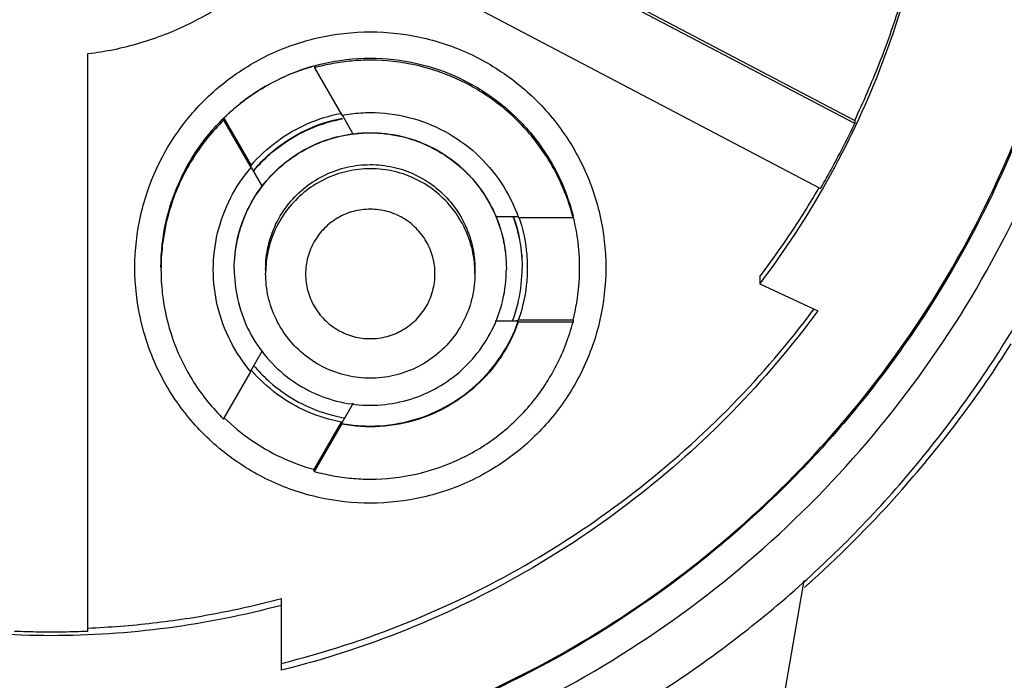
# Model space of a CAD drawing. Units: inches. Extents: x 1.2 to 15.8, y 0.3 to 10.5.
# Drawn here: x 13.3 to 13.5, y 6.3 to 6.4 of the extents above; entities that cross this region are included whole.
import ezdxf

# ---------------------------------------------------------------- set-up
doc = ezdxf.new("R2010")
doc.units = ezdxf.units.IN
doc.header["$LTSCALE"] = 0.935
doc.header["$MEASUREMENT"] = 0
doc.layers.get('0').update_dxf_attribs({"linetype": 'CONTINUOUS'})
doc.styles.get("Standard").update_dxf_attribs({"font": 'txt', "width": 0.8})
doc.dimstyles.new('DIMSTYLE_1', dxfattribs={"dimtxt": 0.1, "dimasz": 0.1875, "dimexe": 0.18, "dimexo": 0.0625, "dimgap": 0.09, "dimtad": 0, "dimtih": 1, "dimtoh": 1, "dimdec": 3, "dimlfac": 2, "dimzin": 4, "dimdsep": 46, "dimtxsty": 'STANDARD', "dimblk": 'CLOSED', "dimblk1": 'CLOSED', "dimblk2": 'CLOSED', "dimcen": 0.09, "dimadec": 0, "dimazin": 0, "dimtp": 0.005, "dimtm": 0.005, "dimtfac": 1, "dimtdec": 3, "dimtofl": 0, "dimtmove": 0, "dimatfit": 3, "dimldrblk": 'CLOSED', "dimfxl": 1, "dimtolj": 1, "dimtzin": 4, "dimarcsym": 0})

# ---------------------------------------------------------------- blocks, each defined once
blk = doc.blocks.new('_CLOSED')
at = {"color": 0, "linetype": 'BYBLOCK'}
for p, q in [((0, 0), (-1, 0.16667)), ((-1, 0.16667), (-1, -0.16667)), ((-1, -0.16667), (0, 0)), ((-1, 0), (0, 0))]:
    blk.add_line(p, q, dxfattribs=at)
blk = doc.blocks.new('*D20')
at = {"color": 2, "linetype": 'CONTINUOUS'}
for p, q in [((12.92192, 6.86207), (12.92192, 5.10654)), ((12.92192, 6.86207), (12.92192, 5.10654)), ((12.92192, 5.16904), (12.61192, 5.16904)), ((12.92192, 5.16904), (12.92812, 5.16904)), ((12.92812, 5.16904), (13.24645, 5.16904))]:
    blk.add_line(p, q, dxfattribs=at)
at = {"color": 2, "linetype": 'CONTINUOUS', "xscale": 0.1875, "yscale": 0.1875, "zscale": 0.1875}
blk.add_blockref('_CLOSED', (12.92192, 5.16904), dxfattribs=at)
at = {"color": 2, "linetype": 'CONTINUOUS', "xscale": 0.1875, "yscale": 0.1875, "zscale": 0.1875, "rotation": 180}
blk.add_blockref('_CLOSED', (12.92192, 5.16904), dxfattribs=at)
at = {"color": 2, "linetype": 'CONTINUOUS'}
for s, width, p in [('0%%d%%p10%%d SHAFT END MARK (OR KEY) ', 0.803226, (13.29645, 5.11904)), ('ORIENTATION FOR ENCODER', 0.8, (13.29645, 4.96904)), ('ABSOLUTE POSITION = 0', 0.8, (13.29645, 4.81904))]:
    blk.add_text(s, height=0.1, dxfattribs=dict(at, width=width)).set_placement(p)

msp = doc.modelspace()

# ---------------------------------------------------------------- linework, layer by layer
at = {"color": 7, "linetype": 'CONTINUOUS'}
for p, q in [((13.47806, 6.38746), (13.38199, 6.4379)), ((13.38222, 6.43835), (13.47806, 6.38803)), ((13.37554, 6.42572), (13.47164, 6.37527)), ((13.33381, 6.29206), (13.33381, 6.40059)), ((13.37644, 6.39828), (13.37644, 6.39792)), ((13.37644, 6.39792), (13.38158, 6.38902)), ((13.38164, 6.38906), (13.38376, 6.38538)), ((13.35938, 6.38845), (13.36452, 6.37955)), ((13.35938, 6.38809), (13.35938, 6.38845)), ((13.36452, 6.37918), (13.35938, 6.38809)), ((13.47806, 6.38803), (13.47806, 6.38746)), ((13.36452, 6.37955), (13.36452, 6.37946)), ((13.36666, 6.37563), (13.36459, 6.37922)), ((13.41048, 6.36996), (13.4148, 6.36996)), ((13.4148, 6.36982), (13.42508, 6.36982)), ((13.42508, 6.36982), (13.42508, 6.37018)), ((13.36727, 6.36005), (13.36727, 6.35927)), ((13.40664, 6.36005), (13.40664, 6.35927)), ((13.46019, 6.35863), (13.46019, 6.35735)), ((13.46019, 6.35735), (13.4711, 6.35222)), ((13.41479, 6.35028), (13.41044, 6.35028)), ((13.42508, 6.35049), (13.41479, 6.35049)), ((13.41479, 6.35041), (13.41479, 6.35049)), ((13.41479, 6.35013), (13.41479, 6.35028)), ((13.42508, 6.35013), (13.41479, 6.35013)), ((13.42508, 6.35049), (13.42508, 6.35013)), ((13.36451, 6.34095), (13.36664, 6.34466)), ((13.35937, 6.3319), (13.36451, 6.34081)), ((13.38372, 6.33487), (13.38155, 6.3311)), ((13.37641, 6.32242), (13.38155, 6.33132)), ((13.38155, 6.33096), (13.37641, 6.32206)), ((13.38155, 6.33132), (13.38155, 6.33124)), ((13.38155, 6.3311), (13.38155, 6.33096)), ((13.37641, 6.32206), (13.37641, 6.32242)), ((13.46496, 6.28092), (13.46857, 6.30156)), ((13.37023, 6.2847), (13.37023, 6.29819))]:
    msp.add_line(p, q, dxfattribs=at)
for points, knots in [([(13.45754, 6.23888), (13.46845, 6.24534), (13.48937, 6.25986), (13.51714, 6.28604), (13.54076, 6.31604), (13.55969, 6.34919), (13.57351, 6.38478), (13.58193, 6.42201), (13.5838, 6.4474), (13.58381, 6.46008)], [0, 0, 0, 0, 0.142853, 0.285711, 0.428571, 0.571431, 0.714291, 0.857148, 1, 1, 1, 1]), ([(13.45954, 6.23551), (13.47063, 6.24205), (13.49186, 6.25681), (13.52006, 6.28339), (13.54404, 6.31385), (13.56325, 6.34751), (13.57729, 6.38364), (13.58583, 6.42144), (13.58775, 6.44723), (13.58775, 6.4601)], [0, 0, 0, 0, 0.142857, 0.285715, 0.428572, 0.571429, 0.714286, 0.857143, 1, 1, 1, 1]), ([(13.11531, 6.45856), (13.11531, 6.44749), (13.11705, 6.42532), (13.12483, 6.3929), (13.13759, 6.3621), (13.15501, 6.33367), (13.17667, 6.30831), (13.20202, 6.28666), (13.23045, 6.26924), (13.26126, 6.25648), (13.29367, 6.24869), (13.31585, 6.24695), (13.32692, 6.24695)], [0, 0, 0, 0, 0.1, 0.199999, 0.299999, 0.399999, 0.499998, 0.599999, 0.699999, 0.799999, 0.9, 1, 1, 1, 1]), ([(13.12515, 6.45852), (13.12516, 6.44793), (13.12681, 6.42675), (13.13427, 6.39581), (13.14645, 6.36645), (13.16305, 6.33939), (13.18366, 6.31526), (13.20779, 6.29465), (13.23485, 6.27805), (13.26421, 6.26587), (13.29515, 6.25841), (13.31633, 6.25676), (13.32692, 6.25675)], [0, 0, 0, 0, 0.100296, 0.200395, 0.300345, 0.400197, 0.499998, 0.5998, 0.699652, 0.799603, 0.899703, 1, 1, 1, 1]), ([(13.13105, 6.45852), (13.13105, 6.44878), (13.13251, 6.42925), (13.13904, 6.40061), (13.14977, 6.37327), (13.16447, 6.34779), (13.18285, 6.32474), (13.20454, 6.30464), (13.22899, 6.28804), (13.25555, 6.27533), (13.28358, 6.26677), (13.31249, 6.26246), (13.34175, 6.26249), (13.37076, 6.26687), (13.3988, 6.27554), (13.42522, 6.28827), (13.44945, 6.30478), (13.47095, 6.32471), (13.48926, 6.34763), (13.50397, 6.37306), (13.51474, 6.40043), (13.52132, 6.42915), (13.52279, 6.44874), (13.52279, 6.45852)], [0, 0, 0, 0, 0.047517, 0.095176, 0.142846, 0.190292, 0.238203, 0.286162, 0.334044, 0.38187, 0.4293, 0.47656, 0.523992, 0.571578, 0.619163, 0.666679, 0.714177, 0.761703, 0.809258, 0.856777, 0.90452, 0.952292, 1, 1, 1, 1]), ([(13.32692, 6.24695), (13.33799, 6.24695), (13.36016, 6.24869), (13.39258, 6.25648), (13.42339, 6.26924), (13.45182, 6.28666), (13.47717, 6.30831), (13.49882, 6.33367), (13.51625, 6.3621), (13.52901, 6.3929), (13.53679, 6.42532), (13.53853, 6.44749), (13.53853, 6.45856)], [0, 0, 0, 0, 0.1, 0.200001, 0.300001, 0.400001, 0.500002, 0.600001, 0.700001, 0.800001, 0.9, 1, 1, 1, 1]), ([(13.32692, 6.25675), (13.3375, 6.25676), (13.35869, 6.25841), (13.38963, 6.26587), (13.41899, 6.27805), (13.44605, 6.29465), (13.47018, 6.31526), (13.49079, 6.33939), (13.50739, 6.36645), (13.51957, 6.39581), (13.52703, 6.42675), (13.52868, 6.44793), (13.52869, 6.45852)], [0, 0, 0, 0, 0.100297, 0.200397, 0.300348, 0.4002, 0.500002, 0.599803, 0.699655, 0.799605, 0.899704, 1, 1, 1, 1]), ([(13.52291, 6.45241), (13.5228, 6.44895), (13.52198, 6.43474), (13.51783, 6.41001), (13.50728, 6.37935), (13.49184, 6.35081), (13.47189, 6.32517), (13.44803, 6.30318), (13.42087, 6.2854), (13.39112, 6.27229), (13.3625, 6.26501), (13.34395, 6.26302), (13.33619, 6.26266)], [0, 0, 0, 0, 0.035441, 0.145842, 0.256238, 0.366731, 0.47743, 0.588198, 0.698241, 0.809138, 0.920382, 1, 1, 1, 1]), ([(13.33381, 6.40059), (13.33713, 6.40098), (13.34372, 6.40233), (13.35311, 6.40599), (13.36174, 6.41119), (13.36937, 6.41778), (13.37364, 6.42297), (13.37554, 6.42572)], [0, 0, 0, 0, 0.199992, 0.399996, 0.600005, 0.800009, 1, 1, 1, 1]), ([(13.47806, 6.38803), (13.47972, 6.39153), (13.4828, 6.39864), (13.48667, 6.4096), (13.48874, 6.41707), (13.48964, 6.42083)], [0, 0, 0, 0, 0.333332, 0.666668, 1, 1, 1, 1]), ([(13.48964, 6.41954), (13.48785, 6.41206), (13.48322, 6.39732), (13.47331, 6.37639), (13.46484, 6.36347), (13.46019, 6.35735)], [0, 0, 0, 0, 0.333327, 0.666672, 1, 1, 1, 1]), ([(13.34267, 6.36039), (13.34268, 6.36371), (13.34341, 6.37036), (13.34674, 6.3798), (13.35205, 6.38825), (13.3591, 6.3953), (13.36755, 6.40061), (13.37698, 6.40393), (13.38364, 6.40467), (13.38696, 6.40468)], [0, 0, 0, 0, 0.143556, 0.286413, 0.42885, 0.571147, 0.713584, 0.856442, 1, 1, 1, 1]), ([(13.38696, 6.40468), (13.39028, 6.40467), (13.39693, 6.40393), (13.40637, 6.40061), (13.41482, 6.3953), (13.42187, 6.38825), (13.42718, 6.3798), (13.4305, 6.37036), (13.43124, 6.36371), (13.43125, 6.36039)], [0, 0, 0, 0, 0.143558, 0.286416, 0.428853, 0.57115, 0.713587, 0.856444, 1, 1, 1, 1]), ([(13.34759, 6.36037), (13.34759, 6.3633), (13.34824, 6.3691), (13.35108, 6.37733), (13.35563, 6.38473), (13.36177, 6.39106), (13.36884, 6.39564), (13.37395, 6.39761), (13.37632, 6.39827)], [0, 0, 0, 0, 0.172424, 0.340269, 0.50877, 0.679702, 0.855132, 1, 1, 1, 1]), ([(13.37632, 6.39825), (13.37423, 6.39766), (13.37011, 6.39613), (13.36438, 6.39283), (13.36096, 6.38999), (13.35938, 6.38845)], [0, 0, 0, 0, 0.329108, 0.664568, 1, 1, 1, 1]), ([(13.38696, 6.39936), (13.38578, 6.39936), (13.38341, 6.39925), (13.37989, 6.39877), (13.37758, 6.39824), (13.37644, 6.39792)], [0, 0, 0, 0, 0.333331, 0.666669, 1, 1, 1, 1]), ([(13.38696, 6.39974), (13.38989, 6.39974), (13.39569, 6.39909), (13.40392, 6.39624), (13.41132, 6.3917), (13.41765, 6.38555), (13.42239, 6.37825), (13.4244, 6.37284), (13.42509, 6.37017)], [0, 0, 0, 0, 0.169558, 0.334614, 0.500313, 0.668403, 0.840915, 1, 1, 1, 1]), ([(13.42508, 6.36982), (13.42436, 6.37261), (13.4223, 6.37805), (13.41752, 6.38531), (13.41127, 6.39136), (13.40385, 6.3959), (13.39562, 6.39872), (13.38984, 6.39936), (13.38696, 6.39936)], [0, 0, 0, 0, 0.166985, 0.33359, 0.499991, 0.666394, 0.833005, 1, 1, 1, 1]), ([(13.36452, 6.37955), (13.36597, 6.38124), (13.36926, 6.3843), (13.37504, 6.38763), (13.37927, 6.38894), (13.3814, 6.38935)], [0, 0, 0, 0, 0.336408, 0.672867, 1, 1, 1, 1]), ([(13.38158, 6.38902), (13.38217, 6.38913), (13.38336, 6.38931), (13.38515, 6.38948), (13.38636, 6.38951), (13.38696, 6.38951)], [0, 0, 0, 0, 0.333332, 0.666668, 1, 1, 1, 1]), ([(13.38696, 6.38951), (13.38938, 6.38951), (13.39424, 6.38891), (13.40107, 6.38626), (13.40704, 6.38204), (13.41181, 6.37648), (13.414, 6.3721), (13.4148, 6.36982)], [0, 0, 0, 0, 0.200407, 0.400208, 0.599817, 0.79961, 1, 1, 1, 1]), ([(13.35938, 6.38809), (13.35725, 6.38599), (13.35346, 6.38132), (13.34952, 6.37323), (13.34784, 6.36593), (13.34759, 6.36147), (13.34759, 6.35999)], [0, 0, 0, 0, 0.287021, 0.572613, 0.857343, 1, 1, 1, 1]), ([(13.36523, 6.37891), (13.36604, 6.37986), (13.36831, 6.3822), (13.37261, 6.38528), (13.3774, 6.38744), (13.38054, 6.38823), (13.38173, 6.38845)], [0, 0, 0, 0, 0.194074, 0.501894, 0.812495, 1, 1, 1, 1]), ([(13.36524, 6.3788), (13.3661, 6.3798), (13.36841, 6.38217), (13.3727, 6.38523), (13.37744, 6.38733), (13.38053, 6.38811), (13.38175, 6.38834)], [0, 0, 0, 0, 0.203378, 0.509363, 0.80836, 1, 1, 1, 1]), ([(13.47164, 6.37527), (13.47241, 6.37659), (13.47391, 6.37926), (13.47605, 6.38333), (13.47741, 6.38608), (13.47806, 6.38746)], [0, 0, 0, 0, 0.333333, 0.666667, 1, 1, 1, 1]), ([(13.36136, 6.3601), (13.36136, 6.36197), (13.36178, 6.36579), (13.36369, 6.37131), (13.36684, 6.37629), (13.37099, 6.38038), (13.37587, 6.3834), (13.38126, 6.38527), (13.38692, 6.38591), (13.39256, 6.38529), (13.39788, 6.38347), (13.40269, 6.38055), (13.40684, 6.37657), (13.41006, 6.37164), (13.4121, 6.36603), (13.41255, 6.36206), (13.41255, 6.3601)], [0, 0, 0, 0, 0.069721, 0.142592, 0.216408, 0.287989, 0.358653, 0.429179, 0.499717, 0.569823, 0.639278, 0.70839, 0.778764, 0.852216, 0.9267, 1, 1, 1, 1]), ([(13.36136, 6.36013), (13.36136, 6.36206), (13.36177, 6.3659), (13.36373, 6.37137), (13.36678, 6.37625), (13.37089, 6.38035), (13.37578, 6.38339), (13.38021, 6.38496), (13.38291, 6.38543), (13.38374, 6.38553)], [0, 0, 0, 0, 0.156838, 0.310207, 0.468322, 0.620549, 0.77804, 0.932089, 1, 1, 1, 1]), ([(13.38374, 6.38553), (13.38481, 6.38566), (13.38782, 6.38584), (13.39271, 6.38532), (13.39818, 6.38337), (13.40306, 6.38033), (13.40716, 6.37622), (13.40943, 6.37258), (13.41041, 6.37041), (13.41058, 6.37001)], [0, 0, 0, 0, 0.096868, 0.270724, 0.440626, 0.61629, 0.785421, 0.960376, 1, 1, 1, 1]), ([(13.36727, 6.36005), (13.36727, 6.36148), (13.3676, 6.36442), (13.36907, 6.36867), (13.37149, 6.37249), (13.37468, 6.37564), (13.37843, 6.37797), (13.38258, 6.3794), (13.38693, 6.37989), (13.39126, 6.37942), (13.39536, 6.37802), (13.39906, 6.37577), (13.40225, 6.37271), (13.40473, 6.36892), (13.40629, 6.36461), (13.40664, 6.36155), (13.40664, 6.36005)], [0, 0, 0, 0, 0.069721, 0.142592, 0.216408, 0.287989, 0.358653, 0.429179, 0.499717, 0.569823, 0.639278, 0.70839, 0.778764, 0.852216, 0.9267, 1, 1, 1, 1]), ([(13.35743, 6.35999), (13.35743, 6.36231), (13.35798, 6.36695), (13.36041, 6.37353), (13.36302, 6.37742), (13.36452, 6.37918)], [0, 0, 0, 0, 0.333149, 0.666133, 1, 1, 1, 1]), ([(13.38696, 6.37896), (13.3855, 6.37896), (13.3826, 6.37863), (13.37848, 6.37721), (13.37478, 6.37494), (13.37161, 6.37187), (13.36917, 6.3681), (13.36771, 6.36406), (13.36734, 6.3613), (13.36729, 6.36004)], [0, 0, 0, 0, 0.1459, 0.288045, 0.430832, 0.575652, 0.724312, 0.874338, 1, 1, 1, 1]), ([(13.40663, 6.36004), (13.40658, 6.36125), (13.40623, 6.36388), (13.4049, 6.36775), (13.40262, 6.37145), (13.39955, 6.37462), (13.39579, 6.37706), (13.39151, 6.37861), (13.38847, 6.37896), (13.38696, 6.37896)], [0, 0, 0, 0, 0.120448, 0.262594, 0.405383, 0.550206, 0.698869, 0.848899, 1, 1, 1, 1]), ([(13.46019, 6.35863), (13.46158, 6.36046), (13.46428, 6.36418), (13.46801, 6.36979), (13.47032, 6.37357), (13.4714, 6.37542)], [0, 0, 0, 0, 0.341326, 0.682654, 1, 1, 1, 1]), ([(13.38696, 6.37135), (13.38589, 6.37135), (13.38376, 6.37109), (13.3808, 6.36983), (13.37824, 6.36789), (13.3763, 6.36532), (13.37506, 6.36237), (13.37466, 6.35917), (13.37506, 6.35599), (13.37631, 6.35303), (13.37825, 6.35047), (13.38081, 6.34853), (13.38377, 6.34729), (13.3859, 6.34702), (13.38696, 6.34702)], [0, 0, 0, 0, 0.083856, 0.166928, 0.250542, 0.33348, 0.417132, 0.500152, 0.583699, 0.66683, 0.75024, 0.833198, 0.916871, 1, 1, 1, 1]), ([(13.39912, 6.35919), (13.39912, 6.36025), (13.39885, 6.36237), (13.39761, 6.36534), (13.39566, 6.36789), (13.39311, 6.36985), (13.39014, 6.37107), (13.38801, 6.37135), (13.38696, 6.37135)], [0, 0, 0, 0, 0.166609, 0.333542, 0.500202, 0.666959, 0.833798, 1, 1, 1, 1]), ([(13.41058, 6.37001), (13.41115, 6.36866), (13.4122, 6.36543), (13.41255, 6.36204), (13.41255, 6.36013)], [0, 0, 0, 0, 0.433015, 1, 1, 1, 1]), ([(13.41396, 6.36953), (13.41432, 6.36849), (13.41516, 6.36549), (13.4155, 6.36238), (13.41551, 6.36037)], [0, 0, 0, 0, 0.353864, 1, 1, 1, 1]), ([(13.414, 6.36956), (13.41437, 6.3685), (13.4152, 6.36549), (13.41551, 6.36237), (13.41551, 6.36037)], [0, 0, 0, 0, 0.359189, 1, 1, 1, 1]), ([(13.41492, 6.36985), (13.4156, 6.36785), (13.4163, 6.36468), (13.41649, 6.36146), (13.41649, 6.36035)], [0, 0, 0, 0, 0.655516, 1, 1, 1, 1]), ([(13.42633, 6.36035), (13.42633, 6.36145), (13.42619, 6.36464), (13.42567, 6.3678), (13.42517, 6.36983)], [0, 0, 0, 0, 0.344761, 1, 1, 1, 1]), ([(13.43125, 6.36039), (13.43124, 6.35708), (13.43051, 6.35044), (13.4272, 6.34101), (13.42189, 6.33256), (13.41485, 6.32551), (13.40641, 6.32018), (13.39697, 6.31686), (13.38704, 6.31573), (13.37712, 6.31682), (13.36768, 6.3201), (13.35922, 6.32539), (13.35212, 6.33243), (13.34676, 6.34091), (13.34342, 6.35039), (13.34268, 6.35707), (13.34267, 6.36039)], [0, 0, 0, 0, 0.071455, 0.142916, 0.214238, 0.285155, 0.356564, 0.428062, 0.499437, 0.570727, 0.642026, 0.713371, 0.784535, 0.856295, 0.928229, 1, 1, 1, 1]), ([(13.34759, 6.35999), (13.34759, 6.35851), (13.34784, 6.35406), (13.34951, 6.34677), (13.35345, 6.33868), (13.35723, 6.334), (13.35937, 6.3319)], [0, 0, 0, 0, 0.141909, 0.426888, 0.712728, 1, 1, 1, 1]), ([(13.36451, 6.34081), (13.363, 6.34257), (13.3604, 6.34647), (13.35798, 6.35304), (13.35743, 6.35767), (13.35743, 6.35999)], [0, 0, 0, 0, 0.334288, 0.667701, 1, 1, 1, 1]), ([(13.36136, 6.3601), (13.36136, 6.35824), (13.36178, 6.35441), (13.36369, 6.34889), (13.36684, 6.34392), (13.37099, 6.33982), (13.37587, 6.3368), (13.38126, 6.33493), (13.38692, 6.3343), (13.39256, 6.33491), (13.39788, 6.33673), (13.40269, 6.33965), (13.40684, 6.34363), (13.41006, 6.34856), (13.4121, 6.35417), (13.41255, 6.35814), (13.41255, 6.3601)], [0, 0, 0, 0, 0.069721, 0.142592, 0.216408, 0.287989, 0.358653, 0.429179, 0.499717, 0.569823, 0.639278, 0.70839, 0.778764, 0.852216, 0.9267, 1, 1, 1, 1]), ([(13.41386, 6.35072), (13.41426, 6.35185), (13.41516, 6.35498), (13.41551, 6.35823), (13.41551, 6.36027)], [0, 0, 0, 0, 0.370413, 1, 1, 1, 1]), ([(13.41649, 6.36035), (13.41649, 6.35923), (13.4163, 6.35588), (13.41554, 6.35259), (13.41479, 6.35049)], [0, 0, 0, 0, 0.334294, 1, 1, 1, 1]), ([(13.42508, 6.35049), (13.42563, 6.35263), (13.42619, 6.35592), (13.42633, 6.35924), (13.42633, 6.36035)], [0, 0, 0, 0, 0.665739, 1, 1, 1, 1]), ([(13.38696, 6.33959), (13.38549, 6.33959), (13.38254, 6.33992), (13.37835, 6.34139), (13.37458, 6.34375), (13.37144, 6.3469), (13.36907, 6.35066), (13.36761, 6.35485), (13.36727, 6.3578), (13.36727, 6.35927)], [0, 0, 0, 0, 0.142856, 0.285713, 0.428569, 0.571426, 0.714284, 0.857142, 1, 1, 1, 1]), ([(13.40664, 6.35927), (13.40664, 6.3578), (13.40631, 6.35485), (13.40484, 6.35066), (13.40248, 6.3469), (13.39934, 6.34375), (13.39557, 6.34139), (13.39138, 6.33992), (13.38843, 6.33959), (13.38696, 6.33959)], [0, 0, 0, 0, 0.142858, 0.285716, 0.428573, 0.571431, 0.714288, 0.857144, 1, 1, 1, 1]), ([(13.38696, 6.34702), (13.38802, 6.34702), (13.39015, 6.3473), (13.39311, 6.34853), (13.39566, 6.35049), (13.39762, 6.35304), (13.39885, 6.35601), (13.39912, 6.35813), (13.39912, 6.35919)], [0, 0, 0, 0, 0.166611, 0.333544, 0.500205, 0.666962, 0.833799, 1, 1, 1, 1]), ([(13.37023, 6.28599), (13.37823, 6.28798), (13.39399, 6.29309), (13.41632, 6.30392), (13.43696, 6.31773), (13.45518, 6.33398), (13.46569, 6.34625), (13.47039, 6.35254)], [0, 0, 0, 0, 0.201963, 0.403935, 0.60591, 0.807881, 1, 1, 1, 1]), ([(13.4711, 6.35222), (13.46621, 6.34558), (13.45549, 6.33296), (13.43696, 6.31644), (13.41632, 6.30263), (13.39399, 6.2918), (13.37823, 6.28669), (13.37023, 6.2847)], [0, 0, 0, 0, 0.199994, 0.399996, 0.600002, 0.800005, 1, 1, 1, 1]), ([(13.38696, 6.3306), (13.38938, 6.3306), (13.39424, 6.33121), (13.40106, 6.33385), (13.40703, 6.33807), (13.4118, 6.34362), (13.41398, 6.34799), (13.41479, 6.35028)], [0, 0, 0, 0, 0.200406, 0.400208, 0.599817, 0.79961, 1, 1, 1, 1]), ([(13.38696, 6.32062), (13.38984, 6.32062), (13.39562, 6.32125), (13.40384, 6.32407), (13.41126, 6.32861), (13.4175, 6.33465), (13.42229, 6.34191), (13.42435, 6.34734), (13.42508, 6.35013)], [0, 0, 0, 0, 0.166986, 0.333592, 0.499993, 0.666396, 0.833007, 1, 1, 1, 1]), ([(13.41479, 6.35013), (13.41398, 6.34785), (13.4118, 6.34347), (13.40703, 6.33792), (13.40106, 6.3337), (13.39424, 6.33106), (13.38938, 6.33046), (13.38696, 6.33046)], [0, 0, 0, 0, 0.200405, 0.400205, 0.599815, 0.799609, 1, 1, 1, 1]), ([(13.41047, 6.35036), (13.41081, 6.35036), (13.41225, 6.35038), (13.41369, 6.3504), (13.41479, 6.35041)], [0, 0, 0, 0, 0.236498, 1, 1, 1, 1]), ([(13.47006, 6.30156), (13.47601, 6.30694), (13.48971, 6.32079), (13.50143, 6.33641), (13.50752, 6.34607)], [0, 0, 0, 0, 0.412398, 1, 1, 1, 1]), ([(13.38155, 6.33132), (13.37936, 6.33173), (13.37506, 6.33304), (13.36928, 6.33639), (13.36602, 6.33941), (13.3646, 6.34106)], [0, 0, 0, 0, 0.335759, 0.671566, 1, 1, 1, 1]), ([(13.36536, 6.3416), (13.36619, 6.34065), (13.36847, 6.33834), (13.3727, 6.33531), (13.37756, 6.33316), (13.38078, 6.33236), (13.38213, 6.33213)], [0, 0, 0, 0, 0.191819, 0.494774, 0.790811, 1, 1, 1, 1]), ([(13.35953, 6.3321), (13.36106, 6.33062), (13.36443, 6.32784), (13.37012, 6.32455), (13.37428, 6.32301), (13.37641, 6.32242)], [0, 0, 0, 0, 0.325532, 0.66278, 1, 1, 1, 1]), ([(13.38155, 6.3311), (13.38214, 6.33099), (13.38334, 6.33081), (13.38515, 6.33064), (13.38635, 6.3306), (13.38696, 6.3306)], [0, 0, 0, 0, 0.333332, 0.666668, 1, 1, 1, 1]), ([(13.38696, 6.33046), (13.38635, 6.33046), (13.38515, 6.3305), (13.38334, 6.33066), (13.38214, 6.33085), (13.38155, 6.33096)], [0, 0, 0, 0, 0.333332, 0.666668, 1, 1, 1, 1]), ([(13.37641, 6.32206), (13.37755, 6.32174), (13.37987, 6.32121), (13.3834, 6.32072), (13.38577, 6.32062), (13.38696, 6.32062)], [0, 0, 0, 0, 0.333331, 0.666669, 1, 1, 1, 1]), ([(13.33381, 6.29263), (13.33791, 6.2928), (13.34609, 6.29344), (13.35826, 6.29529), (13.36627, 6.29713), (13.37023, 6.29819)], [0, 0, 0, 0, 0.333332, 0.666668, 1, 1, 1, 1]), ([(13.37023, 6.2969), (13.36318, 6.29501), (13.34882, 6.29215), (13.32692, 6.29072), (13.30502, 6.29215), (13.29066, 6.29501), (13.28361, 6.2969)], [0, 0, 0, 0, 0.249994, 0.5, 0.750006, 1, 1, 1, 1]), ([(13.32003, 6.29206), (13.32156, 6.292), (13.32462, 6.29191), (13.32922, 6.29191), (13.33228, 6.292), (13.33381, 6.29206)], [0, 0, 0, 0, 0.333333, 0.666667, 1, 1, 1, 1])]:
    msp.add_open_spline(points, degree=3, knots=knots, dxfattribs=at)
for points in [[(13.37644, 6.39828), (13.3764, 6.39827), (13.37636, 6.39826), (13.37632, 6.39825)], [(13.37644, 6.39831), (13.37693, 6.39844), (13.37742, 6.39857), (13.37792, 6.39869)], [(13.37792, 6.39869), (13.38088, 6.39938), (13.38392, 6.39974), (13.38696, 6.39974)], [(13.36497, 6.37859), (13.365, 6.37863), (13.36503, 6.37866), (13.36505, 6.3787)], [(13.36501, 6.37852), (13.36504, 6.37856), (13.36508, 6.3786), (13.36511, 6.37864)], [(13.36505, 6.3787), (13.36508, 6.37873), (13.3651, 6.37876), (13.36512, 6.37878)], [(13.36511, 6.37864), (13.36513, 6.37867), (13.36516, 6.3787), (13.36518, 6.37873)], [(13.36512, 6.37878), (13.36515, 6.37881), (13.36517, 6.37883), (13.36519, 6.37886)], [(13.36518, 6.37873), (13.3652, 6.37875), (13.36522, 6.37878), (13.36524, 6.3788)], [(13.36519, 6.37886), (13.3652, 6.37887), (13.36521, 6.37889), (13.36523, 6.37891)], [(13.41379, 6.37002), (13.41383, 6.3699), (13.41388, 6.36978), (13.41392, 6.36967)], [(13.41389, 6.36988), (13.41391, 6.36982), (13.41393, 6.36975), (13.41396, 6.36969)], [(13.41392, 6.36967), (13.41393, 6.36962), (13.41395, 6.36958), (13.41396, 6.36953)], [(13.41396, 6.36969), (13.41397, 6.36965), (13.41399, 6.3696), (13.414, 6.36956)], [(13.42517, 6.36983), (13.42514, 6.36995), (13.42511, 6.37006), (13.42508, 6.37018)], [(13.36729, 6.36004), (13.36728, 6.35978), (13.36727, 6.35953), (13.36727, 6.35927)], [(13.40664, 6.35927), (13.40664, 6.35953), (13.40664, 6.35978), (13.40663, 6.36004)], [(13.41551, 6.36037), (13.41551, 6.36034), (13.41551, 6.3603), (13.41551, 6.36027)], [(13.41372, 6.35034), (13.41377, 6.35047), (13.41382, 6.35059), (13.41386, 6.35072)], [(13.36504, 6.34197), (13.36511, 6.3419), (13.36517, 6.34183), (13.36523, 6.34175)], [(13.36523, 6.34175), (13.36525, 6.34173), (13.36527, 6.3417), (13.36529, 6.34168)], [(13.36529, 6.34168), (13.36532, 6.34165), (13.36534, 6.34162), (13.36536, 6.3416)], [(13.46863, 6.30028), (13.46869, 6.30034), (13.46876, 6.3004), (13.46882, 6.30045)], [(13.46882, 6.30045), (13.46896, 6.30058), (13.4691, 6.3007), (13.46924, 6.30083)], [(13.46924, 6.30083), (13.46931, 6.30089), (13.46938, 6.30095), (13.46945, 6.30101)], [(13.46945, 6.30101), (13.46951, 6.30107), (13.46957, 6.30112), (13.46963, 6.30118)], [(13.46963, 6.30118), (13.46968, 6.30122), (13.46973, 6.30126), (13.46977, 6.3013)], [(13.46977, 6.3013), (13.46987, 6.30139), (13.46996, 6.30148), (13.47006, 6.30156)]]:
    msp.add_open_spline(points, degree=3, dxfattribs=at)

# ---------------------------------------------------------------- dimensions: what is measured, and where the dimension line sits
at = {"color": 2, "linetype": 'CONTINUOUS'}
dim = msp.add_linear_dim(base=(12.92192, 5.16904), p1=(12.92192, 6.86207), p2=(12.92192, 6.86207), text='0%%d%%p10%%d SHAFT END MARK (OR KEY) \\PORIENTATION FOR ENCODER\\PABSOLUTE POSITION = 0', dimstyle='DIMSTYLE_1', dxfattribs=at)
dim.commit()
dim.dimension.update_dxf_attribs({"geometry": '*D20', "text_midpoint": (14.54145, 5.01904), "dimtype": 160})

doc.saveas('drawing.dxf')
